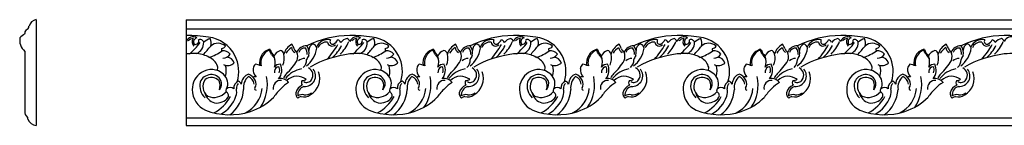
# Model space of a CAD drawing. Units: inches. Extents: x 13 to 115, y 19 to 37.
# Drawn here: x 13 to 50, y 33 to 37 of the extents above; entities that cross this region are included whole.
import ezdxf

# ---------------------------------------------------------------- set-up
doc = ezdxf.new("R2010")
doc.units = ezdxf.units.IN
doc.header["$MEASUREMENT"] = 0

msp = doc.modelspace()

# ---------------------------------------------------------------- linework, layer by layer
for p, q in [((13.397, 32.604), (13.397, 36.604)), ((19.067, 36.604), (25.253, 36.604)), ((19.067, 36.604), (19.067, 32.604)), ((25.253, 36.604), (31.438, 36.604)), ((31.438, 36.604), (37.624, 36.604)), ((37.624, 36.604), (43.81, 36.604)), ((43.81, 36.604), (49.995, 36.604)), ((49.995, 36.604), (56.181, 36.604)), ((19.067, 36.252), (25.253, 36.252)), ((25.253, 36.252), (31.438, 36.252)), ((31.438, 36.252), (37.624, 36.252)), ((37.624, 36.252), (43.81, 36.252)), ((43.81, 36.252), (49.995, 36.252)), ((49.995, 36.252), (56.181, 36.252)), ((12.964, 35.402), (12.964, 33.152)), ((25.253, 32.88), (19.067, 32.88)), ((31.438, 32.88), (25.253, 32.88)), ((37.624, 32.88), (31.438, 32.88)), ((43.81, 32.88), (37.624, 32.88)), ((49.995, 32.88), (43.81, 32.88)), ((56.181, 32.88), (49.995, 32.88)), ((19.067, 32.604), (25.253, 32.604)), ((25.253, 32.604), (31.438, 32.604)), ((31.438, 32.604), (37.624, 32.604)), ((37.624, 32.604), (43.81, 32.604)), ((43.81, 32.604), (49.995, 32.604)), ((49.995, 32.604), (56.181, 32.604))]:
    msp.add_line(p, q)
for centre, radius, start, end in [((13.444, 36.273), 0.335, 98.167, 165.8063), ((13.158, 36.074), 0.204, 134.4519, 185.8547), ((12.963, 36.367), 0.156, 289.3873, 355.331), ((13.287, 35.813), 0.52, 169.1187, 198.101), ((13.263, 35.486), 0.646, 118.4482, 138.8283), ((19.131, 30.998), 5.007, 81.0863, 90.7257), ((19.328, 35.67), 0.284, 61.2339, 156.4106), ((19.35, 35.608), 0.284, 95.5921, 138.1039), ((19.518, 35.766), 0.232, 147.4602, 225.5897), ((19.506, 35.761), 0.163, 104.792, 211.069), ((19.405, 35.805), 0.135, 253.3098, 17.7976), ((19.292, 35.73), 0.434, 291.2212, 2.3211), ((19.581, 35.703), 0.151, 17.2732, 108.5295), ((20.146, 35.304), 0.611, 107.1053, 133.3723), ((19.737, 34.642), 1.314, 27.4469, 82.587), ((19.661, 35.721), 0.348, 340.9003, 28.7345), ((25.303, 32.196), 3.809, 90.7572, 116.2594), ((24.414, 35.385), 0.466, 77.3563, 156.675), ((24.371, 35.403), 0.352, 83.7815, 157.8182), ((24.581, 35.782), 0.175, 189.2107, 314.1888), ((24.6, 35.779), 0.103, 144.0293, 290.0342), ((24.463, 36.006), 0.367, 297.904, 334.2389), ((24.723, 35.651), 0.208, 25.2598, 69.9914), ((23.749, 36.417), 1.597, 315.3793, 336.1841), ((25.195, 35.544), 0.345, 97.5421, 145.4258), ((25.006, 35.639), 0.286, 30.2971, 59.7219), ((25.316, 30.998), 5.007, 81.0863, 90.7257), ((25.513, 35.67), 0.284, 61.2339, 156.4106), ((25.535, 35.608), 0.284, 95.5921, 138.1039), ((25.703, 35.766), 0.232, 147.4602, 225.5897), ((25.692, 35.761), 0.163, 104.792, 211.069), ((25.59, 35.805), 0.135, 253.3098, 17.7976), ((25.477, 35.73), 0.434, 291.2212, 2.3211), ((25.767, 35.703), 0.151, 17.2732, 108.5295), ((26.331, 35.304), 0.611, 107.1053, 133.3723), ((25.923, 34.642), 1.314, 27.4469, 82.587), ((25.847, 35.721), 0.348, 340.9003, 28.7345), ((31.489, 32.196), 3.809, 90.7572, 116.2594), ((30.6, 35.385), 0.466, 77.3563, 156.675), ((30.556, 35.403), 0.352, 83.7815, 157.8182), ((30.767, 35.782), 0.175, 189.2107, 314.1888), ((30.785, 35.779), 0.103, 144.0293, 290.0342), ((30.649, 36.006), 0.367, 297.904, 334.2389), ((30.908, 35.651), 0.208, 25.2598, 69.9914), ((29.935, 36.417), 1.597, 315.3793, 336.1841), ((31.381, 35.544), 0.345, 97.5421, 145.4258), ((31.192, 35.639), 0.286, 30.2971, 59.7219), ((31.502, 30.998), 5.007, 81.0863, 90.7257), ((31.699, 35.67), 0.284, 61.2339, 156.4106), ((31.721, 35.608), 0.284, 95.5921, 138.1039), ((31.889, 35.766), 0.232, 147.4602, 225.5897), ((31.877, 35.761), 0.163, 104.792, 211.069), ((31.776, 35.805), 0.135, 253.3098, 17.7976), ((31.663, 35.73), 0.434, 291.2212, 2.3211), ((31.952, 35.703), 0.151, 17.2732, 108.5295), ((32.517, 35.304), 0.611, 107.1053, 133.3723), ((32.108, 34.642), 1.314, 27.4469, 82.587), ((32.032, 35.721), 0.348, 340.9003, 28.7345), ((37.674, 32.196), 3.809, 90.7572, 116.2594), ((36.785, 35.385), 0.466, 77.3563, 156.675), ((36.742, 35.403), 0.352, 83.7815, 157.8182), ((36.952, 35.782), 0.175, 189.2107, 314.1888), ((36.971, 35.779), 0.103, 144.0293, 290.0342), ((36.834, 36.006), 0.367, 297.904, 334.2389), ((37.094, 35.651), 0.208, 25.2598, 69.9914), ((36.12, 36.417), 1.597, 315.3793, 336.1841), ((37.567, 35.544), 0.345, 97.5421, 145.4258), ((37.377, 35.639), 0.286, 30.2971, 59.7219), ((37.687, 30.998), 5.007, 81.0863, 90.7257), ((37.884, 35.67), 0.284, 61.2339, 156.4106), ((37.906, 35.608), 0.284, 95.5921, 138.1039), ((38.074, 35.766), 0.232, 147.4602, 225.5897), ((38.063, 35.761), 0.163, 104.792, 211.069), ((37.961, 35.805), 0.135, 253.3098, 17.7976), ((37.849, 35.73), 0.434, 291.2212, 2.3211), ((38.138, 35.703), 0.151, 17.2732, 108.5295), ((38.702, 35.304), 0.611, 107.1053, 133.3723), ((38.294, 34.642), 1.314, 27.4469, 82.587), ((38.218, 35.721), 0.348, 340.9003, 28.7345), ((43.86, 32.196), 3.809, 90.7572, 116.2594), ((42.971, 35.385), 0.466, 77.3563, 156.675), ((42.927, 35.403), 0.352, 83.7815, 157.8182), ((43.138, 35.782), 0.175, 189.2107, 314.1888), ((43.156, 35.779), 0.103, 144.0293, 290.0342), ((43.02, 36.006), 0.367, 297.904, 334.2389), ((43.279, 35.651), 0.208, 25.2598, 69.9914), ((42.306, 36.417), 1.597, 315.3793, 336.1841), ((43.752, 35.544), 0.345, 97.5421, 145.4258), ((43.563, 35.639), 0.286, 30.2971, 59.7219), ((43.873, 30.998), 5.007, 81.0863, 90.7257), ((44.07, 35.67), 0.284, 61.2339, 156.4106), ((44.092, 35.608), 0.284, 95.5921, 138.1039), ((44.26, 35.766), 0.232, 147.4602, 225.5897), ((44.248, 35.761), 0.163, 104.792, 211.069), ((44.147, 35.805), 0.135, 253.3098, 17.7976), ((44.034, 35.73), 0.434, 291.2212, 2.3211), ((44.323, 35.703), 0.151, 17.2732, 108.5295), ((44.888, 35.304), 0.611, 107.1053, 133.3723), ((44.479, 34.642), 1.314, 27.4469, 82.587), ((44.403, 35.721), 0.348, 340.9003, 28.7345), ((50.045, 32.196), 3.809, 90.7572, 116.2594), ((49.156, 35.385), 0.466, 77.3563, 156.675), ((49.113, 35.403), 0.352, 83.7815, 157.8182), ((49.323, 35.782), 0.175, 189.2107, 314.1888), ((49.342, 35.779), 0.103, 144.0293, 290.0342), ((49.205, 36.006), 0.367, 297.904, 334.2389), ((49.465, 35.651), 0.208, 25.2598, 69.9914), ((48.491, 36.417), 1.597, 315.3793, 336.1841), ((49.938, 35.544), 0.345, 97.5421, 145.4258), ((49.748, 35.639), 0.286, 30.2971, 59.7219), ((50.059, 30.998), 5.007, 81.0863, 90.7257), ((50.255, 35.67), 0.284, 61.2339, 156.4106), ((13.404, 35.888), 0.656, 201.1709, 227.789), ((17.384, 37.425), 2.779, 310.3254, 322.5201), ((13.105, 41.225), 8.886, 317.9698, 320.7825), ((19.346, 36.959), 1.874, 288.1739, 305.0189), ((20.262, 35.306), 0.406, 46.1471, 132.1439), ((20.457, 35.478), 0.0644, 148.1419, 235.8597), ((20.358, 35.741), 0.234, 280.9436, 322.5346), ((20.464, 35.105), 0.322, 36.0432, 97.6667), ((22.316, 35.019), 0.468, 99.5402, 150.472), ((22.307, 35.083), 0.374, 105.4547, 146.9862), ((22.385, 35.323), 0.215, 132.9182, 145.8475), ((21.094, 34.742), 1.316, 25.0486, 32.2016), ((22.88, 35.682), 0.672, 197.4565, 223.2399), ((22.731, 35.089), 0.365, 107.1689, 158.7855), ((22.594, 35.279), 0.162, 7.6445, 79.6946), ((23.362, 35.123), 0.633, 118.7701, 163.7305), ((23.469, 34.923), 0.756, 124.3235, 147.2006), ((23.306, 35.592), 0.267, 189.5468, 239.5128), ((22.302, 35.173), 0.909, 21.4795, 33.7841), ((23.347, 35.558), 0.206, 194.6359, 240.6607), ((23.612, 35.209), 0.403, 89.1514, 155.2539), ((22.832, 35.207), 0.448, 340.3885, 22.4543), ((23.552, 35.286), 0.246, 86.3933, 161.1196), ((23.29, 35.317), 0.352, 355.1632, 37.7655), ((22.955, 35.684), 1.059, 308.1845, 351.1533), ((23.293, 35.353), 0.416, 345.4631, 38.5559), ((23.964, 35.444), 0.264, 114.4149, 180.9252), ((23.794, 35.483), 0.21, 10.3805, 73.3949), ((22.27, 37.044), 2.877, 317.6869, 331.3701), ((23.539, 36.329), 1.565, 312.2225, 333.3915), ((23.569, 37.425), 2.779, 310.3254, 322.5201), ((19.291, 41.225), 8.886, 317.9698, 320.7825), ((25.531, 36.959), 1.874, 288.1739, 305.0189), ((26.448, 35.306), 0.406, 46.1471, 132.1439), ((26.643, 35.478), 0.0644, 148.1419, 235.8597), ((26.544, 35.741), 0.234, 280.9436, 322.5346), ((26.65, 35.105), 0.322, 36.0432, 97.6667), ((28.502, 35.019), 0.468, 99.5402, 150.472), ((28.493, 35.083), 0.374, 105.4547, 146.9862), ((28.571, 35.323), 0.215, 132.9182, 145.8475), ((27.279, 34.742), 1.316, 25.0486, 32.2016), ((29.066, 35.682), 0.672, 197.4565, 223.2399), ((28.917, 35.089), 0.365, 107.1689, 158.7855), ((28.78, 35.279), 0.162, 7.6445, 79.6946), ((29.547, 35.123), 0.633, 118.7701, 163.7305), ((29.654, 34.923), 0.756, 124.3235, 147.2006), ((29.491, 35.592), 0.267, 189.5468, 239.5128), ((28.487, 35.173), 0.909, 21.4795, 33.7841), ((29.532, 35.558), 0.206, 194.6359, 240.6607), ((29.798, 35.209), 0.403, 89.1514, 155.2539), ((29.018, 35.207), 0.448, 340.3885, 22.4543), ((29.738, 35.286), 0.246, 86.3933, 161.1196), ((29.475, 35.317), 0.352, 355.1632, 37.7655), ((29.14, 35.684), 1.059, 308.1845, 351.1533), ((29.478, 35.353), 0.416, 345.4631, 38.5559), ((30.149, 35.444), 0.264, 114.4149, 180.9252), ((29.98, 35.483), 0.21, 10.3805, 73.3949), ((28.456, 37.044), 2.877, 317.6869, 331.3701), ((29.725, 36.329), 1.565, 312.2225, 333.3915), ((29.755, 37.425), 2.779, 310.3254, 322.5201), ((25.476, 41.225), 8.886, 317.9698, 320.7825), ((31.717, 36.959), 1.874, 288.1739, 305.0189), ((32.633, 35.306), 0.406, 46.1471, 132.1439), ((32.828, 35.478), 0.0644, 148.1419, 235.8597), ((32.729, 35.741), 0.234, 280.9436, 322.5346), ((32.835, 35.105), 0.322, 36.0432, 97.6667), ((34.688, 35.019), 0.468, 99.5402, 150.472), ((34.678, 35.083), 0.374, 105.4547, 146.9862), ((34.756, 35.323), 0.215, 132.9182, 145.8475), ((33.465, 34.742), 1.316, 25.0486, 32.2016), ((35.251, 35.682), 0.672, 197.4565, 223.2399), ((35.102, 35.089), 0.365, 107.1689, 158.7855), ((34.965, 35.279), 0.162, 7.6445, 79.6946), ((35.733, 35.123), 0.633, 118.7701, 163.7305), ((35.84, 34.923), 0.756, 124.3235, 147.2006), ((35.677, 35.592), 0.267, 189.5468, 239.5128), ((34.673, 35.173), 0.909, 21.4795, 33.7841), ((35.718, 35.558), 0.206, 194.6359, 240.6607), ((35.983, 35.209), 0.403, 89.1514, 155.2539), ((35.203, 35.207), 0.448, 340.3885, 22.4543), ((35.923, 35.286), 0.246, 86.3933, 161.1196), ((35.661, 35.317), 0.352, 355.1632, 37.7655), ((35.326, 35.684), 1.059, 308.1845, 351.1533), ((35.664, 35.353), 0.416, 345.4631, 38.5559), ((36.335, 35.444), 0.264, 114.4149, 180.9252), ((36.166, 35.483), 0.21, 10.3805, 73.3949), ((34.641, 37.044), 2.877, 317.6869, 331.3701), ((35.91, 36.329), 1.565, 312.2225, 333.3915), ((35.94, 37.425), 2.779, 310.3254, 322.5201), ((31.662, 41.225), 8.886, 317.9698, 320.7825), ((37.902, 36.959), 1.874, 288.1739, 305.0189), ((38.819, 35.306), 0.406, 46.1471, 132.1439), ((39.014, 35.478), 0.0644, 148.1419, 235.8597), ((38.915, 35.741), 0.234, 280.9436, 322.5346), ((39.021, 35.105), 0.322, 36.0432, 97.6667), ((40.873, 35.019), 0.468, 99.5402, 150.472), ((40.864, 35.083), 0.374, 105.4547, 146.9862), ((40.942, 35.323), 0.215, 132.9182, 145.8475), ((39.65, 34.742), 1.316, 25.0486, 32.2016), ((41.437, 35.682), 0.672, 197.4565, 223.2399), ((41.288, 35.089), 0.365, 107.1689, 158.7855), ((41.151, 35.279), 0.162, 7.6445, 79.6946), ((41.918, 35.123), 0.633, 118.7701, 163.7305), ((42.026, 34.923), 0.756, 124.3235, 147.2006), ((41.863, 35.592), 0.267, 189.5468, 239.5128), ((40.858, 35.173), 0.909, 21.4795, 33.7841), ((41.904, 35.558), 0.206, 194.6359, 240.6607), ((42.169, 35.209), 0.403, 89.1514, 155.2539), ((41.389, 35.207), 0.448, 340.3885, 22.4543), ((42.109, 35.286), 0.246, 86.3933, 161.1196), ((41.847, 35.317), 0.352, 355.1632, 37.7655), ((41.512, 35.684), 1.059, 308.1845, 351.1533), ((41.849, 35.353), 0.416, 345.4631, 38.5559), ((42.521, 35.444), 0.264, 114.4149, 180.9252), ((42.351, 35.483), 0.21, 10.3805, 73.3949), ((40.827, 37.044), 2.877, 317.6869, 331.3701), ((42.096, 36.329), 1.565, 312.2225, 333.3915), ((42.126, 37.425), 2.779, 310.3254, 322.5201), ((37.847, 41.225), 8.886, 317.9698, 320.7825), ((44.088, 36.959), 1.874, 288.1739, 305.0189), ((45.004, 35.306), 0.406, 46.1471, 132.1439), ((45.199, 35.478), 0.0644, 148.1419, 235.8597), ((45.1, 35.741), 0.234, 280.9436, 322.5346), ((45.206, 35.105), 0.322, 36.0432, 97.6667), ((47.059, 35.019), 0.468, 99.5402, 150.472), ((47.049, 35.083), 0.374, 105.4547, 146.9862), ((47.127, 35.323), 0.215, 132.9182, 145.8475), ((45.836, 34.742), 1.316, 25.0486, 32.2016), ((47.623, 35.682), 0.672, 197.4565, 223.2399), ((47.473, 35.089), 0.365, 107.1689, 158.7855), ((47.336, 35.279), 0.162, 7.6445, 79.6946), ((48.104, 35.123), 0.633, 118.7701, 163.7305), ((48.211, 34.923), 0.756, 124.3235, 147.2006), ((48.048, 35.592), 0.267, 189.5468, 239.5128), ((47.044, 35.173), 0.909, 21.4795, 33.7841), ((48.089, 35.558), 0.206, 194.6359, 240.6607), ((48.354, 35.209), 0.403, 89.1514, 155.2539), ((47.574, 35.207), 0.448, 340.3885, 22.4543), ((48.295, 35.286), 0.246, 86.3933, 161.1196), ((48.032, 35.317), 0.352, 355.1632, 37.7655), ((47.697, 35.684), 1.059, 308.1845, 351.1533), ((48.035, 35.353), 0.416, 345.4631, 38.5559), ((48.706, 35.444), 0.264, 114.4149, 180.9252), ((48.537, 35.483), 0.21, 10.3805, 73.3949), ((47.012, 37.044), 2.877, 317.6869, 331.3701), ((48.281, 36.329), 1.565, 312.2225, 333.3915), ((19.449, 31.572), 3.754, 89.3959, 95.8349), ((19.317, 34.073), 1.264, 60.9847, 82.1947), ((19.719, 34.659), 0.561, 19.8019, 67.8557), ((20.432, 35.499), 0.357, 272.8985, 325.032), ((20.575, 34.874), 0.314, 16.5193, 84.538), ((19.744, 34.647), 1.306, 342.4956, 27.4115), ((22.438, 34.945), 0.61, 150.0138, 186.382), ((22.375, 34.977), 0.492, 140.9086, 194.0765), ((33.591, 43.26), 13.827, 215.1519, 216.0931), ((21.771, 35.002), 0.658, 342.2397, 19.4648), ((22.12, 35.146), 0.653, 336.1029, 13.699), ((21.076, 36.392), 2.555, 314.0804, 328.4865), ((23.525, 34.826), 0.306, 86.5814, 134.1417), ((23.242, 35.08), 0.375, 311.0827, 2.4871), ((24.146, 34.92), 0.558, 143.8901, 161.5192), ((25.726, 31.328), 4.006, 96.7881, 119.6132), ((25.635, 31.572), 3.754, 89.3959, 95.8349), ((25.502, 34.073), 1.264, 60.9847, 82.1947), ((25.904, 34.659), 0.561, 19.8019, 67.8557), ((26.618, 35.499), 0.357, 272.8985, 325.032), ((26.761, 34.874), 0.314, 16.5193, 84.538), ((25.93, 34.647), 1.306, 342.4956, 27.4115), ((28.623, 34.945), 0.61, 150.0138, 186.382), ((28.561, 34.977), 0.492, 140.9086, 194.0765), ((39.777, 43.26), 13.827, 215.1519, 216.0931), ((27.956, 35.002), 0.658, 342.2397, 19.4648), ((28.306, 35.146), 0.653, 336.1029, 13.699), ((27.261, 36.392), 2.555, 314.0804, 328.4865), ((29.71, 34.826), 0.306, 86.5814, 134.1417), ((29.428, 35.08), 0.375, 311.0827, 2.4871), ((30.331, 34.92), 0.558, 143.8901, 161.5192), ((31.912, 31.328), 4.006, 96.7881, 119.6132), ((31.82, 31.572), 3.754, 89.3959, 95.8349), ((31.688, 34.073), 1.264, 60.9847, 82.1947), ((32.09, 34.659), 0.561, 19.8019, 67.8557), ((32.804, 35.499), 0.357, 272.8985, 325.032), ((32.946, 34.874), 0.314, 16.5193, 84.538), ((32.115, 34.647), 1.306, 342.4956, 27.4115), ((34.809, 34.945), 0.61, 150.0138, 186.382), ((34.746, 34.977), 0.492, 140.9086, 194.0765), ((45.962, 43.26), 13.827, 215.1519, 216.0931), ((34.142, 35.002), 0.658, 342.2397, 19.4648), ((34.491, 35.146), 0.653, 336.1029, 13.699), ((33.447, 36.392), 2.555, 314.0804, 328.4865), ((35.896, 34.826), 0.306, 86.5814, 134.1417), ((35.613, 35.08), 0.375, 311.0827, 2.4871), ((36.517, 34.92), 0.558, 143.8901, 161.5192), ((38.098, 31.328), 4.006, 96.7881, 119.6132), ((38.006, 31.572), 3.754, 89.3959, 95.8349), ((37.874, 34.073), 1.264, 60.9847, 82.1947), ((38.275, 34.659), 0.561, 19.8019, 67.8557), ((38.989, 35.499), 0.357, 272.8985, 325.032), ((39.132, 34.874), 0.314, 16.5193, 84.538), ((38.301, 34.647), 1.306, 342.4956, 27.4115), ((40.994, 34.945), 0.61, 150.0138, 186.382), ((40.932, 34.977), 0.492, 140.9086, 194.0765), ((52.148, 43.26), 13.827, 215.1519, 216.0931), ((40.327, 35.002), 0.658, 342.2397, 19.4648), ((40.677, 35.146), 0.653, 336.1029, 13.699), ((39.632, 36.392), 2.555, 314.0804, 328.4865), ((42.081, 34.826), 0.306, 86.5814, 134.1417), ((41.799, 35.08), 0.375, 311.0827, 2.4871), ((42.703, 34.92), 0.558, 143.8901, 161.5192), ((44.283, 31.328), 4.006, 96.7881, 119.6132), ((44.191, 31.572), 3.754, 89.3959, 95.8349), ((44.059, 34.073), 1.264, 60.9847, 82.1947), ((44.461, 34.659), 0.561, 19.8019, 67.8557), ((45.175, 35.499), 0.357, 272.8985, 325.032), ((45.317, 34.874), 0.314, 16.5193, 84.538), ((44.486, 34.647), 1.306, 342.4956, 27.4115), ((47.18, 34.945), 0.61, 150.0138, 186.382), ((47.117, 34.977), 0.492, 140.9086, 194.0765), ((58.333, 43.26), 13.827, 215.1519, 216.0931), ((46.513, 35.002), 0.658, 342.2397, 19.4648), ((46.862, 35.146), 0.653, 336.1029, 13.699), ((45.818, 36.392), 2.555, 314.0804, 328.4865), ((48.267, 34.826), 0.306, 86.5814, 134.1417), ((47.984, 35.08), 0.375, 311.0827, 2.4871), ((48.888, 34.92), 0.558, 143.8901, 161.5192), ((50.469, 31.328), 4.006, 96.7881, 119.6132), ((50.377, 31.572), 3.754, 89.3959, 95.8349), ((20.016, 34.046), 0.671, 46.884, 124.4819), ((20.118, 34.784), 0.144, 316.3481, 26.9604), ((20.627, 35.252), 0.381, 245.6963, 310.8622), ((19.913, 34.661), 0.666, 342.1439, 19.2), ((21.965, 34.715), 0.374, 173.3165, 226.7872), ((21.907, 34.695), 0.32, 135.1859, 168.5441), ((19.389, 26.613), 8.617, 73.0703, 74.5757), ((22.604, 34.62), 0.209, 119.5054, 188.108), ((22.606, 34.668), 0.248, 85.7614, 147.3588), ((22.538, 34.753), 0.061, 39.7668, 126.4397), ((22.175, 34.692), 0.501, 319.8058, 26.4701), ((22.289, 34.699), 0.309, 339.5574, 17.6289), ((23.578, 33.782), 0.968, 99.1785, 142.1246), ((23.554, 34.479), 0.401, 264.392, 39.4174), ((23.561, 34.508), 0.295, 322.4334, 65.4514), ((23.412, 34.368), 0.7, 299.2858, 21.728), ((26.201, 34.046), 0.671, 46.884, 124.4819), ((26.303, 34.784), 0.144, 316.3481, 26.9604), ((26.813, 35.252), 0.381, 245.6963, 310.8622), ((26.099, 34.661), 0.666, 342.1439, 19.2), ((28.151, 34.715), 0.374, 173.3165, 226.7872), ((28.093, 34.695), 0.32, 135.1859, 168.5441), ((25.574, 26.613), 8.617, 73.0703, 74.5757), ((28.79, 34.62), 0.209, 119.5054, 188.108), ((28.792, 34.668), 0.248, 85.7614, 147.3588), ((28.723, 34.753), 0.061, 39.7668, 126.4397), ((28.361, 34.692), 0.501, 319.8058, 26.4701), ((28.475, 34.699), 0.309, 339.5574, 17.6289), ((29.763, 33.782), 0.968, 99.1785, 142.1246), ((29.739, 34.479), 0.401, 264.392, 39.4174), ((29.747, 34.508), 0.295, 322.4334, 65.4514), ((29.598, 34.368), 0.7, 299.2858, 21.728), ((32.387, 34.046), 0.671, 46.884, 124.4819), ((32.489, 34.784), 0.144, 316.3481, 26.9604), ((32.998, 35.252), 0.381, 245.6963, 310.8622), ((32.284, 34.661), 0.666, 342.1439, 19.2), ((34.337, 34.715), 0.374, 173.3165, 226.7872), ((34.278, 34.695), 0.32, 135.1859, 168.5441), ((31.76, 26.613), 8.617, 73.0703, 74.5757), ((34.976, 34.62), 0.209, 119.5054, 188.108), ((34.977, 34.668), 0.248, 85.7614, 147.3588), ((34.909, 34.753), 0.061, 39.7668, 126.4397), ((34.547, 34.692), 0.501, 319.8058, 26.4701), ((34.661, 34.699), 0.309, 339.5574, 17.6289), ((35.949, 33.782), 0.968, 99.1785, 142.1246), ((35.925, 34.479), 0.401, 264.392, 39.4174), ((35.933, 34.508), 0.295, 322.4334, 65.4514), ((35.783, 34.368), 0.7, 299.2858, 21.728), ((38.572, 34.046), 0.671, 46.884, 124.4819), ((38.675, 34.784), 0.144, 316.3481, 26.9604), ((39.184, 35.252), 0.381, 245.6963, 310.8622), ((38.47, 34.661), 0.666, 342.1439, 19.2), ((40.522, 34.715), 0.374, 173.3165, 226.7872), ((40.464, 34.695), 0.32, 135.1859, 168.5441), ((37.945, 26.613), 8.617, 73.0703, 74.5757), ((41.161, 34.62), 0.209, 119.5054, 188.108), ((41.163, 34.668), 0.248, 85.7614, 147.3588), ((41.094, 34.753), 0.061, 39.7668, 126.4397), ((40.732, 34.692), 0.501, 319.8058, 26.4701), ((40.846, 34.699), 0.309, 339.5574, 17.6289), ((42.134, 33.782), 0.968, 99.1785, 142.1246), ((42.11, 34.479), 0.401, 264.392, 39.4174), ((42.118, 34.508), 0.295, 322.4334, 65.4514), ((41.969, 34.368), 0.7, 299.2858, 21.728), ((44.758, 34.046), 0.671, 46.884, 124.4819), ((44.86, 34.784), 0.144, 316.3481, 26.9604), ((45.369, 35.252), 0.381, 245.6963, 310.8622), ((44.655, 34.661), 0.666, 342.1439, 19.2), ((46.708, 34.715), 0.374, 173.3165, 226.7872), ((46.649, 34.695), 0.32, 135.1859, 168.5441), ((44.131, 26.613), 8.617, 73.0703, 74.5757), ((47.347, 34.62), 0.209, 119.5054, 188.108), ((47.348, 34.668), 0.248, 85.7614, 147.3588), ((47.28, 34.753), 0.061, 39.7668, 126.4397), ((46.918, 34.692), 0.501, 319.8058, 26.4701), ((47.032, 34.699), 0.309, 339.5574, 17.6289), ((48.32, 33.782), 0.968, 99.1785, 142.1246), ((48.296, 34.479), 0.401, 264.392, 39.4174), ((48.304, 34.508), 0.295, 322.4334, 65.4514), ((48.154, 34.368), 0.7, 299.2858, 21.728), ((20.015, 33.984), 0.722, 121.6287, 182.2487), ((20.009, 34.082), 0.443, 94.1048, 159.1716), ((20.15, 34.075), 0.454, 145.1652, 233.0301), ((20.016, 34.041), 0.378, 40.1545, 129.0754), ((20.019, 34.129), 0.397, 26.1598, 96.0259), ((19.913, 34.105), 0.431, 339.5764, 24.7329), ((20.051, 34.178), 0.348, 319.9379, 21.2308), ((20.17, 34.183), 0.465, 334.4222, 49.226), ((21.123, 34.024), 0.265, 107.8956, 188.3213), ((20.925, 34.063), 0.244, 24.8463, 61.5894), ((21.573, 34.148), 0.427, 110.8572, 177.7632), ((21.772, 34.047), 0.544, 131.1445, 189.0612), ((21.248, 34.107), 0.387, 9.1846, 64.767), ((21.196, 34.064), 0.533, 28.2388, 65.0429), ((21.675, 34.25), 0.195, 79.8183, 116.4221), ((21.422, 34.174), 0.281, 326.8381, 30.3371), ((20.606, 34.138), 1.525, 325.7133, 11.8675), ((22.638, 34.014), 0.289, 85.1297, 190.1875), ((22.641, 34.019), 0.359, 34.6474, 103.2453), ((23.159, 34.226), 0.451, 132.7647, 157.5303), ((23.256, 33.926), 0.535, 91.6256, 136.282), ((23.234, 33.805), 0.655, 55.9082, 89.4097), ((23.567, 34.215), 0.147, 141.5189, 218.4811), ((23.464, 34.556), 0.25, 267.2706, 303.4392), ((23.623, 34.425), 0.197, 235.393, 330.6341), ((26.201, 33.984), 0.722, 121.6287, 182.2487), ((26.194, 34.082), 0.443, 94.1048, 159.1716), ((26.336, 34.075), 0.454, 145.1652, 233.0301), ((26.201, 34.041), 0.378, 40.1545, 129.0754), ((26.204, 34.129), 0.397, 26.1598, 96.0259), ((26.099, 34.105), 0.431, 339.5764, 24.7329), ((26.237, 34.178), 0.348, 319.9379, 21.2308), ((26.356, 34.183), 0.465, 334.4222, 49.226), ((27.308, 34.024), 0.265, 107.8956, 188.3213), ((27.111, 34.063), 0.244, 24.8463, 61.5894), ((27.758, 34.148), 0.427, 110.8572, 177.7632), ((27.957, 34.047), 0.544, 131.1445, 189.0612), ((27.434, 34.107), 0.387, 9.1846, 64.767), ((27.381, 34.064), 0.533, 28.2388, 65.0429), ((27.86, 34.25), 0.195, 79.8183, 116.4221), ((27.608, 34.174), 0.281, 326.8381, 30.3371), ((26.792, 34.138), 1.525, 325.7133, 11.8675), ((28.824, 34.014), 0.289, 85.1297, 190.1875), ((28.826, 34.019), 0.359, 34.6474, 103.2453), ((29.345, 34.226), 0.451, 132.7647, 157.5303), ((29.442, 33.926), 0.535, 91.6256, 136.282), ((29.42, 33.805), 0.655, 55.9082, 89.4097), ((29.752, 34.215), 0.147, 141.5189, 218.4811), ((29.649, 34.556), 0.25, 267.2706, 303.4392), ((29.809, 34.425), 0.197, 235.393, 330.6341), ((32.386, 33.984), 0.722, 121.6287, 182.2487), ((32.38, 34.082), 0.443, 94.1048, 159.1716), ((32.521, 34.075), 0.454, 145.1652, 233.0301), ((32.387, 34.041), 0.378, 40.1545, 129.0754), ((32.39, 34.129), 0.397, 26.1598, 96.0259), ((32.284, 34.105), 0.431, 339.5764, 24.7329), ((32.422, 34.178), 0.348, 319.9379, 21.2308), ((32.542, 34.183), 0.465, 334.4222, 49.226), ((33.494, 34.024), 0.265, 107.8956, 188.3213), ((33.296, 34.063), 0.244, 24.8463, 61.5894), ((33.944, 34.148), 0.427, 110.8572, 177.7632), ((34.143, 34.047), 0.544, 131.1445, 189.0612), ((33.62, 34.107), 0.387, 9.1846, 64.767), ((33.567, 34.064), 0.533, 28.2388, 65.0429), ((34.046, 34.25), 0.195, 79.8183, 116.4221), ((33.793, 34.174), 0.281, 326.8381, 30.3371), ((32.977, 34.138), 1.525, 325.7133, 11.8675), ((35.01, 34.014), 0.289, 85.1297, 190.1875), ((35.012, 34.019), 0.359, 34.6474, 103.2453), ((35.53, 34.226), 0.451, 132.7647, 157.5303), ((35.627, 33.926), 0.535, 91.6256, 136.282), ((35.605, 33.805), 0.655, 55.9082, 89.4097), ((35.938, 34.215), 0.147, 141.5189, 218.4811), ((35.835, 34.556), 0.25, 267.2706, 303.4392), ((35.995, 34.425), 0.197, 235.393, 330.6341), ((38.572, 33.984), 0.722, 121.6287, 182.2487), ((38.566, 34.082), 0.443, 94.1048, 159.1716), ((38.707, 34.075), 0.454, 145.1652, 233.0301), ((38.572, 34.041), 0.378, 40.1545, 129.0754), ((38.576, 34.129), 0.397, 26.1598, 96.0259), ((38.47, 34.105), 0.431, 339.5764, 24.7329), ((38.608, 34.178), 0.348, 319.9379, 21.2308), ((38.727, 34.183), 0.465, 334.4222, 49.226), ((39.679, 34.024), 0.265, 107.8956, 188.3213), ((39.482, 34.063), 0.244, 24.8463, 61.5894), ((40.129, 34.148), 0.427, 110.8572, 177.7632), ((40.328, 34.047), 0.544, 131.1445, 189.0612), ((39.805, 34.107), 0.387, 9.1846, 64.767), ((39.753, 34.064), 0.533, 28.2388, 65.0429), ((40.231, 34.25), 0.195, 79.8183, 116.4221), ((39.979, 34.174), 0.281, 326.8381, 30.3371), ((39.163, 34.138), 1.525, 325.7133, 11.8675), ((41.195, 34.014), 0.289, 85.1297, 190.1875), ((41.197, 34.019), 0.359, 34.6474, 103.2453), ((41.716, 34.226), 0.451, 132.7647, 157.5303), ((41.813, 33.926), 0.535, 91.6256, 136.282), ((41.791, 33.805), 0.655, 55.9082, 89.4097), ((42.124, 34.215), 0.147, 141.5189, 218.4811), ((42.021, 34.556), 0.25, 267.2706, 303.4392), ((42.18, 34.425), 0.197, 235.393, 330.6341), ((44.757, 33.984), 0.722, 121.6287, 182.2487), ((44.751, 34.082), 0.443, 94.1048, 159.1716), ((44.892, 34.075), 0.454, 145.1652, 233.0301), ((44.758, 34.041), 0.378, 40.1545, 129.0754), ((44.761, 34.129), 0.397, 26.1598, 96.0259), ((44.655, 34.105), 0.431, 339.5764, 24.7329), ((44.793, 34.178), 0.348, 319.9379, 21.2308), ((44.913, 34.183), 0.465, 334.4222, 49.226), ((45.865, 34.024), 0.265, 107.8956, 188.3213), ((45.667, 34.063), 0.244, 24.8463, 61.5894), ((46.315, 34.148), 0.427, 110.8572, 177.7632), ((46.514, 34.047), 0.544, 131.1445, 189.0612), ((45.991, 34.107), 0.387, 9.1846, 64.767), ((45.938, 34.064), 0.533, 28.2388, 65.0429), ((46.417, 34.25), 0.195, 79.8183, 116.4221), ((46.165, 34.174), 0.281, 326.8381, 30.3371), ((45.348, 34.138), 1.525, 325.7133, 11.8675), ((47.381, 34.014), 0.289, 85.1297, 190.1875), ((47.383, 34.019), 0.359, 34.6474, 103.2453), ((47.901, 34.226), 0.451, 132.7647, 157.5303), ((47.998, 33.926), 0.535, 91.6256, 136.282), ((47.977, 33.805), 0.655, 55.9082, 89.4097), ((48.309, 34.215), 0.147, 141.5189, 218.4811), ((48.206, 34.556), 0.25, 267.2706, 303.4392), ((48.366, 34.425), 0.197, 235.393, 330.6341), ((20.162, 33.963), 0.869, 180.4893, 244.8737), ((20.197, 34.097), 0.619, 166.6584, 227.1517), ((20.675, 33.908), 0.113, 138.9119, 198.3279), ((20.727, 33.815), 0.216, 52.0573, 129.3385), ((19.959, 34.038), 1.277, 306.1277, 356.5491), ((20.403, 33.877), 0.569, 342.3579, 11.6762), ((21.183, 34.017), 0.225, 131.9655, 186.3945), ((20.794, 34.1), 1.144, 296.3531, 355.0345), ((21.708, 33.992), 0.058, 150.3797, 268.6112), ((23.82, 32.712), 1.738, 132.2754, 146.4623), ((23.355, 33.399), 0.924, 116.9898, 139.6431), ((23.65, 33.698), 0.47, 114.8434, 162.3543), ((23.634, 33.745), 0.355, 109.5607, 184.8396), ((26.348, 33.963), 0.869, 180.4893, 244.8737), ((26.382, 34.097), 0.619, 166.6584, 227.1517), ((26.861, 33.908), 0.113, 138.9119, 198.3279), ((26.913, 33.815), 0.216, 52.0573, 129.3385), ((26.145, 34.038), 1.277, 306.1277, 356.5491), ((26.588, 33.877), 0.569, 342.3579, 11.6762), ((27.368, 34.017), 0.225, 131.9655, 186.3945), ((26.98, 34.1), 1.144, 296.3531, 355.0345), ((27.894, 33.992), 0.058, 150.3797, 268.6112), ((30.006, 32.712), 1.738, 132.2754, 146.4623), ((29.541, 33.399), 0.924, 116.9898, 139.6431), ((29.835, 33.698), 0.47, 114.8434, 162.3543), ((29.819, 33.745), 0.355, 109.5607, 184.8396), ((32.533, 33.963), 0.869, 180.4893, 244.8737), ((32.568, 34.097), 0.619, 166.6584, 227.1517), ((33.046, 33.908), 0.113, 138.9119, 198.3279), ((33.098, 33.815), 0.216, 52.0573, 129.3385), ((32.331, 34.038), 1.277, 306.1277, 356.5491), ((32.774, 33.877), 0.569, 342.3579, 11.6762), ((33.554, 34.017), 0.225, 131.9655, 186.3945), ((33.165, 34.1), 1.144, 296.3531, 355.0345), ((34.079, 33.992), 0.058, 150.3797, 268.6112), ((36.191, 32.712), 1.738, 132.2754, 146.4623), ((35.727, 33.399), 0.924, 116.9898, 139.6431), ((36.021, 33.698), 0.47, 114.8434, 162.3543), ((36.005, 33.745), 0.355, 109.5607, 184.8396), ((38.719, 33.963), 0.869, 180.4893, 244.8737), ((38.754, 34.097), 0.619, 166.6584, 227.1517), ((39.232, 33.908), 0.113, 138.9119, 198.3279), ((39.284, 33.815), 0.216, 52.0573, 129.3385), ((38.516, 34.038), 1.277, 306.1277, 356.5491), ((38.959, 33.877), 0.569, 342.3579, 11.6762), ((39.739, 34.017), 0.225, 131.9655, 186.3945), ((39.351, 34.1), 1.144, 296.3531, 355.0345), ((40.265, 33.992), 0.058, 150.3797, 268.6112), ((42.377, 32.712), 1.738, 132.2754, 146.4623), ((41.912, 33.399), 0.924, 116.9898, 139.6431), ((42.206, 33.698), 0.47, 114.8434, 162.3543), ((42.19, 33.745), 0.355, 109.5607, 184.8396), ((44.904, 33.963), 0.869, 180.4893, 244.8737), ((44.939, 34.097), 0.619, 166.6584, 227.1517), ((45.417, 33.908), 0.113, 138.9119, 198.3279), ((45.469, 33.815), 0.216, 52.0573, 129.3385), ((44.702, 34.038), 1.277, 306.1277, 356.5491), ((45.145, 33.877), 0.569, 342.3579, 11.6762), ((45.925, 34.017), 0.225, 131.9655, 186.3945), ((45.536, 34.1), 1.144, 296.3531, 355.0345), ((46.45, 33.992), 0.058, 150.3797, 268.6112), ((48.562, 32.712), 1.738, 132.2754, 146.4623), ((48.098, 33.399), 0.924, 116.9898, 139.6431), ((48.392, 33.698), 0.47, 114.8434, 162.3543), ((48.376, 33.745), 0.355, 109.5607, 184.8396), ((20.283, 33.964), 0.53, 195.2937, 253.5666), ((20.115, 34.255), 0.593, 246.329, 319.8113), ((19.435, 34.404), 1.484, 296.8143, 331.3442), ((20.213, 33.998), 0.549, 261.531, 322.771), ((19.796, 34.097), 1.214, 298.3352, 341.1162), ((20.512, 33.731), 0.152, 334.8983, 68.5772), ((20.792, 35.24), 2.226, 288.4036, 315.2169), ((23.448, 33.82), 0.247, 175.2327, 229.3784), ((23.462, 33.414), 0.352, 81.1119, 121.1862), ((23.432, 33.492), 0.201, 95.9675, 135.9346), ((23.517, 34.072), 0.394, 254.4189, 307.0506), ((23.556, 34.184), 0.425, 264.6267, 305.5847), ((26.468, 33.964), 0.53, 195.2937, 253.5666), ((26.3, 34.255), 0.593, 246.329, 319.8113), ((25.621, 34.404), 1.484, 296.8143, 331.3442), ((26.399, 33.998), 0.549, 261.531, 322.771), ((25.982, 34.097), 1.214, 298.3352, 341.1162), ((26.698, 33.731), 0.152, 334.8983, 68.5772), ((26.977, 35.24), 2.226, 288.4036, 315.2169), ((29.633, 33.82), 0.247, 175.2327, 229.3784), ((29.647, 33.414), 0.352, 81.1119, 121.1862), ((29.617, 33.492), 0.201, 95.9675, 135.9346), ((29.702, 34.072), 0.394, 254.4189, 307.0506), ((29.742, 34.184), 0.425, 264.6267, 305.5847), ((32.654, 33.964), 0.53, 195.2937, 253.5666), ((32.486, 34.255), 0.593, 246.329, 319.8113), ((31.806, 34.404), 1.484, 296.8143, 331.3442), ((32.585, 33.998), 0.549, 261.531, 322.771), ((32.167, 34.097), 1.214, 298.3352, 341.1162), ((32.883, 33.731), 0.152, 334.8983, 68.5772), ((33.163, 35.24), 2.226, 288.4036, 315.2169), ((35.819, 33.82), 0.247, 175.2327, 229.3784), ((35.833, 33.414), 0.352, 81.1119, 121.1862), ((35.803, 33.492), 0.201, 95.9675, 135.9346), ((35.888, 34.072), 0.394, 254.4189, 307.0506), ((35.927, 34.184), 0.425, 264.6267, 305.5847), ((38.839, 33.964), 0.53, 195.2937, 253.5666), ((38.672, 34.255), 0.593, 246.329, 319.8113), ((37.992, 34.404), 1.484, 296.8143, 331.3442), ((38.77, 33.998), 0.549, 261.531, 322.771), ((38.353, 34.097), 1.214, 298.3352, 341.1162), ((39.069, 33.731), 0.152, 334.8983, 68.5772), ((39.348, 35.24), 2.226, 288.4036, 315.2169), ((42.005, 33.82), 0.247, 175.2327, 229.3784), ((42.019, 33.414), 0.352, 81.1119, 121.1862), ((41.988, 33.492), 0.201, 95.9675, 135.9346), ((42.073, 34.072), 0.394, 254.4189, 307.0506), ((42.113, 34.184), 0.425, 264.6267, 305.5847), ((45.025, 33.964), 0.53, 195.2937, 253.5666), ((44.857, 34.255), 0.593, 246.329, 319.8113), ((44.177, 34.404), 1.484, 296.8143, 331.3442), ((44.956, 33.998), 0.549, 261.531, 322.771), ((44.538, 34.097), 1.214, 298.3352, 341.1162), ((45.255, 33.731), 0.152, 334.8983, 68.5772), ((45.534, 35.24), 2.226, 288.4036, 315.2169), ((48.19, 33.82), 0.247, 175.2327, 229.3784), ((48.204, 33.414), 0.352, 81.1119, 121.1862), ((48.174, 33.492), 0.201, 95.9675, 135.9346), ((48.259, 34.072), 0.394, 254.4189, 307.0506), ((48.298, 34.184), 0.425, 264.6267, 305.5847), ((13.241, 33.117), 0.279, 172.9336, 228.8208), ((20.712, 35.583), 2.576, 249.0949, 287.6738), ((26.898, 35.583), 2.576, 249.0949, 287.6738), ((33.083, 35.583), 2.576, 249.0949, 287.6738), ((39.269, 35.583), 2.576, 249.0949, 287.6738), ((45.454, 35.583), 2.576, 249.0949, 287.6738), ((12.904, 32.816), 0.178, 7.248, 30.8977), ((13.404, 32.945), 0.341, 198.2431, 268.6767)]:
    msp.add_arc(centre, radius, start, end)

doc.saveas('drawing.dxf')
